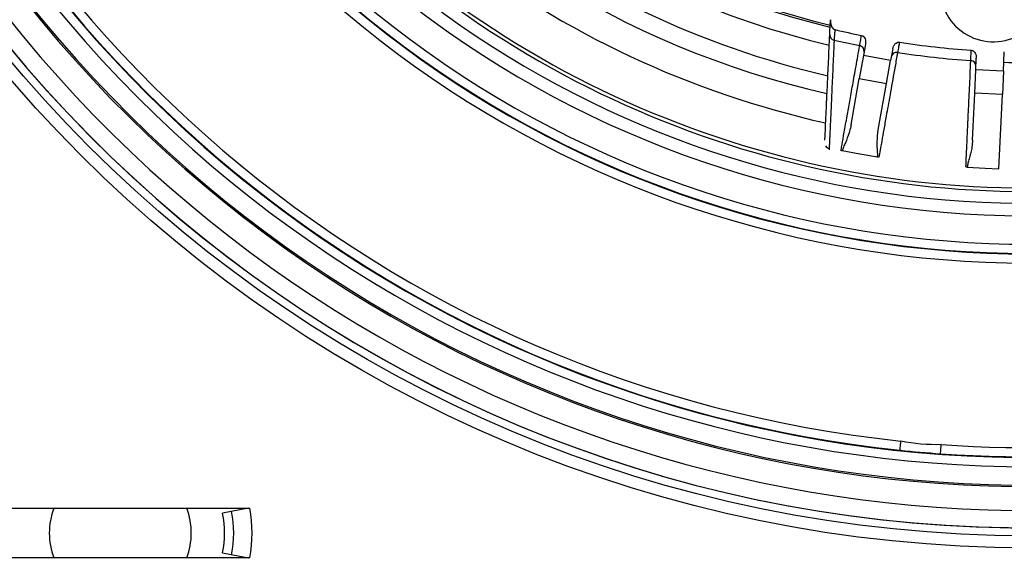
# Model space of a CAD drawing. Units: millimetres. Extents: x 69 to 1126, y 56 to 792.
# Drawn here: x 539 to 592, y 553 to 582 of the extents above; entities that cross this region are included whole.
import ezdxf

# ---------------------------------------------------------------- set-up
doc = ezdxf.new("R2010")
doc.units = ezdxf.units.MM
doc.header["$PDSIZE"] = -1
doc.layers.add('10', color=1, linetype='Continuous')
doc.styles.add('SLDTEXTSTYLE3', font='TXT', dxfattribs={"width": 0.7})
doc.dimstyles.new('SLDDIMSTYLE2', dxfattribs={"dimtxt": 12.733073, "dimasz": 12.733073, "dimexe": 0, "dimexo": 0.0625, "dimgap": 3.183268, "dimtad": 1, "dimdec": 1, "dimrnd": 1e-09, "dimzin": 12, "dimdsep": 46, "dimtxsty": 'SLDTEXTSTYLE3', "dimsah": 1, "dimcen": 0, "dimadec": 0, "dimazin": 3, "dimtfac": 1, "dimtdec": 1, "dimtofl": 0, "dimtmove": 0, "dimatfit": 3, "dimfxl": 1, "dimfrac": 2, "dimtolj": 1, "dimtzin": 12, "dimarcsym": 0})

# ---------------------------------------------------------------- blocks, each defined once
blk = doc.blocks.new('_D_3')
at = {"layer": '10', "color": 0, "lineweight": -2, "transparency": 16777216}
blk.add_line((753.147, 498.251), (659.466, 573.427), dxfattribs=at)
at = {"layer": '10', "color": 0, "transparency": 16777216}
blk.add_solid([(660.794, 575.082), (658.138, 571.772), (649.535, 581.396)], dxfattribs=at)
at = {"layer": 'Defpoints', "color": 0, "transparency": 16777216}
for p in [(536.991, 671.709), (649.535, 581.396)]:
    blk.add_point(p, dxfattribs=at)
at = {"layer": '10', "color": 0, "transparency": 16777216, "insert": (717.249, 539.302), "char_height": 12.73307, "attachment_point": 5, "rotation": 321.254, "style": 'SLDTEXTSTYLE3'}
blk.add_mtext('\\A1;∅144.3 [∅5.68]', dxfattribs=at)

msp = doc.modelspace()

# ---------------------------------------------------------------- linework, layer by layer
at = {"color": 7, "linetype": 'Continuous', "lineweight": 25}
for p, q in [((584.379, 581.077), (584.268, 580.453)), ((585.856, 580.813), (585.744, 580.189)), ((591.86, 579.604), (591.908, 580.652)), ((584.268, 580.453), (584.045, 579.205)), ((585.744, 580.189), (584.268, 580.453)), ((585.521, 578.941), (585.744, 580.189)), ((590.362, 579.673), (590.391, 580.306)), ((590.304, 578.406), (590.362, 579.673)), ((591.86, 579.604), (590.362, 579.673)), ((591.86, 579.604), (591.802, 578.338)), ((583.595, 576.689), (584.045, 579.205)), ((584.045, 579.205), (585.521, 578.941)), ((585.072, 576.425), (585.521, 578.941)), ((590.187, 575.853), (590.304, 578.406)), ((591.802, 578.338), (590.304, 578.406)), ((591.617, 574.312), (591.802, 578.338)), ((582.41, 575.416), (582.409, 575.342)), ((584.074, 575.106), (583.118, 575.277)), ((585.031, 574.935), (584.074, 575.106)), ((589.898, 574.391), (590.868, 574.347)), ((590.868, 574.347), (591.617, 574.312)), ((536.942, 555.903), (550.985, 555.903)), ((550.908, 555.903), (549.51, 555.631)), ((549.51, 553.475), (550.908, 553.203)), ((550.985, 553.203), (536.942, 553.203))]:
    msp.add_line(p, q, dxfattribs=at)
for radius in [72.8, 72.15]:
    msp.add_circle((593.263, 626.553), radius, dxfattribs=at)
for centre, radius, start, end in [((593.263, 626.553), 70.769, 143.19665, 74.55335), ((593.263, 626.553), 69.474, 143.18397, 74.56603), ((593.263, 626.553), 69.395, 143.18397, 74.56603), ((593.263, 626.553), 68.395, 144.06157, 75.21462), ((593.263, 626.553), 67.895, 144.06157, 76.27672), ((593.263, 626.553), 57.359, 141.486, 78.23079), ((593.263, 626.553), 56.859, 141.486, 78.3862), ((593.263, 626.553), 56.833, 141.4604, 78.3953), ((593.263, 626.553), 56.333, 141.4604, 78.5844), ((593.263, 626.553), 54.793, 138.0971, 79.6529), ((593.263, 626.553), 50.967, 157.2653, 257.4835), ((593.263, 626.553), 48.45, 157.7849, 256.9612), ((593.263, 626.553), 49.398, 180, 257.1649), ((593.263, 626.553), 71.714, 186.50631, 273.45258), ((593.263, 626.553), 71.714, 186.66717, 273.32751), ((593.263, 626.553), 67.869, 194.93119, 264.06881), ((593.263, 626.553), 67.369, 194.93119, 264.06881), ((593.263, 626.553), 46.814, 213.2443, 256.597), ((593.263, 626.553), 45.85, 214.5638, 256.3635), ((593.263, 626.553), 53.48, 227.177, 330.6148), ((593.263, 626.553), 53.284, 227.1444, 330.8014), ((593.263, 626.553), 45.748, 217.6093, 256.3412), ((593.263, 626.553), 54.118, 228.6594, 297.4355), ((591.316, 584.097), 2.9, 175.4181, 359.3284), ((582.729, 581.573), 0.288, 178.769, 259.4764), ((593.263, 626.553), 45.921, 256.7231, 258.5687), ((593.263, 626.553), 46.484, 256.8348, 258.5868), ((593.263, 626.553), 45.921, 261.1778, 266.0687), ((584.016, 580.701), 0.291, 351.5547, 80.3376), ((586.066, 580.334), 0.291, 79.4089, 168.1918), ((593.263, 626.553), 46.484, 261.1598, 266.0868), ((590.08, 579.886), 0.291, 359.0547, 87.8376), ((593.263, 626.553), 46.484, 268.2977, 273.5868), ((593.263, 626.553), 67.369, 265.93119, 313.06881), ((593.263, 626.553), 67.869, 265.93119, 313.06881), ((582.472, 575.71), 0.3, 211.0533, 258.1315), ((543.963, 554.553), 3.85, 159.473, 200.527), ((543.963, 554.553), 3.85, 339.473, 20.527), ((543.963, 554.553), 3.85, 0, 20.527), ((543.963, 554.553), 5.65, 349, 11), ((543.963, 554.553), 6.15, 349, 11), ((543.963, 554.553), 7.15, 349.1166, 10.8834), ((543.963, 554.553), 3.85, 339.473, 0)]:
    msp.add_arc(centre, radius, start, end, dxfattribs=at)
for points, knots in [([(582.441, 581.58), (582.445, 581.662), (582.452, 581.826), (582.467, 582.158), (582.477, 582.36), (582.478, 582.396)], [0, 0, 0, 0, 0.450899, 0.901588, 1, 1, 1, 1]), ([(582.478, 582.396), (582.479, 582.293), (582.481, 582.153), (582.549, 581.99), (582.612, 581.911), (582.674, 581.871), (582.708, 581.862), (582.717, 581.859)], [0, 0, 0, 0, 0.481313, 0.656742, 0.83342, 0.954436, 1, 1, 1, 1]), ([(582.179, 575.865), (582.184, 575.98), (582.197, 576.254), (582.226, 576.9), (582.266, 577.775), (582.316, 578.849), (582.373, 580.098), (582.418, 581.086), (582.441, 581.58)], [0, 0, 0, 0, 0.124923, 0.298331, 0.471665, 0.647751, 0.823915, 1, 1, 1, 1]), ([(582.717, 581.859), (582.711, 581.776), (582.695, 581.553), (582.683, 581.379), (582.677, 581.301), (582.676, 581.29)], [0, 0, 0, 0, 0.341431, 0.912024, 1, 1, 1, 1]), ([(582.676, 581.29), (582.673, 581.223), (582.658, 580.888), (582.62, 580.052), (582.567, 578.89), (582.513, 577.699), (582.469, 576.718), (582.433, 575.931), (582.418, 575.588), (582.41, 575.416)], [0, 0, 0, 0, 0.022108, 0.110546, 0.287629, 0.464713, 0.643112, 0.8216, 1, 1, 1, 1]), ([(584.065, 580.988), (584.081, 581.08), (584.106, 581.22), (584.148, 581.461), (584.162, 581.543)], [0, 0, 0, 0, 0.661918, 1, 1, 1, 1]), ([(584.162, 581.543), (584.187, 581.534), (584.238, 581.518), (584.306, 581.452), (584.366, 581.345), (584.394, 581.21), (584.383, 581.116), (584.379, 581.077)], [0, 0, 0, 0, 0.140808, 0.280655, 0.494751, 0.790042, 1, 1, 1, 1]), ([(585.856, 580.813), (585.869, 580.862), (585.897, 580.969), (585.986, 581.089), (586.085, 581.157), (586.16, 581.18), (586.203, 581.177), (586.221, 581.175)], [0, 0, 0, 0, 0.270453, 0.592449, 0.767534, 0.907455, 1, 1, 1, 1]), ([(586.221, 581.175), (586.206, 581.095), (586.166, 580.876), (586.135, 580.707), (586.121, 580.63), (586.12, 580.621)], [0, 0, 0, 0, 0.337731, 0.916313, 1, 1, 1, 1]), ([(583.049, 575.305), (583.053, 575.324), (583.07, 575.418), (583.121, 575.702), (583.221, 576.266), (583.365, 577.071), (583.521, 577.947), (583.682, 578.845), (583.861, 579.846), (583.997, 580.607), (584.065, 580.988)], [0, 0, 0, 0, 0.022299, 0.111498, 0.289929, 0.468702, 0.601246, 0.733789, 0.866895, 1, 1, 1, 1]), ([(586.12, 580.621), (586.108, 580.556), (586.05, 580.23), (585.905, 579.419), (585.704, 578.291), (585.515, 577.236), (585.371, 576.426), (585.261, 575.812), (585.17, 575.303), (585.127, 575.06), (585.105, 574.938)], [0, 0, 0, 0, 0.022299, 0.111498, 0.289929, 0.468702, 0.601246, 0.733789, 0.866895, 1, 1, 1, 1]), ([(590.091, 580.177), (590.095, 580.271), (590.101, 580.412), (590.111, 580.657), (590.115, 580.74)], [0, 0, 0, 0, 0.661918, 1, 1, 1, 1]), ([(590.115, 580.74), (590.141, 580.735), (590.193, 580.725), (590.27, 580.669), (590.342, 580.57), (590.388, 580.44), (590.39, 580.346), (590.391, 580.306)], [0, 0, 0, 0, 0.140808, 0.280655, 0.494751, 0.790042, 1, 1, 1, 1]), ([(589.826, 574.41), (589.827, 574.429), (589.831, 574.525), (589.845, 574.814), (589.871, 575.386), (589.912, 576.276), (589.962, 577.372), (590.021, 578.65), (590.068, 579.668), (590.091, 580.177)], [0, 0, 0, 0, 0.022299, 0.1115, 0.290106, 0.468711, 0.645779, 0.822931, 1, 1, 1, 1]), ([(583.595, 576.689), (583.59, 576.659), (583.561, 576.509), (583.467, 576.162), (583.326, 575.795), (583.177, 575.486), (583.138, 575.346), (583.118, 575.277)], [0, 0, 0, 0, 0.050274, 0.251378, 0.625591, 0.812804, 1, 1, 1, 1]), ([(585.031, 574.935), (585.034, 574.954), (585.047, 575.047), (585.032, 575.311), (584.997, 575.772), (585.047, 576.207), (585.072, 576.425)], [0, 0, 0, 0, 0.050275, 0.251388, 0.625584, 1, 1, 1, 1]), ([(590.187, 575.853), (590.185, 575.823), (590.176, 575.671), (590.128, 575.314), (590.036, 574.933), (589.929, 574.607), (589.908, 574.463), (589.898, 574.391)], [0, 0, 0, 0, 0.050274, 0.251378, 0.625591, 0.812804, 1, 1, 1, 1]), ([(583.118, 575.277), (583.111, 575.281), (583.098, 575.289), (583.074, 575.299), (583.055, 575.303), (583.049, 575.305)], [0, 0, 0, 0, 0.400898, 0.806137, 1, 1, 1, 1]), ([(585.105, 574.938), (585.097, 574.939), (585.079, 574.941), (585.054, 574.939), (585.039, 574.936), (585.031, 574.935)], [0, 0, 0, 0, 0.243026, 0.580564, 1, 1, 1, 1]), ([(589.898, 574.391), (589.89, 574.394), (589.876, 574.4), (589.851, 574.407), (589.832, 574.409), (589.826, 574.41)], [0, 0, 0, 0, 0.400898, 0.806137, 1, 1, 1, 1]), ([(586.25, 559.047), (586.25, 559.048), (586.256, 559.102), (586.275, 559.286), (586.288, 559.415), (586.302, 559.544)], [0, 0, 0, 0, 0.5, 0.5, 1, 1, 1, 1])]:
    msp.add_open_spline(points, degree=3, knots=knots, dxfattribs=at)
for points in [[(588.483, 559.353), (587.768, 559.323), (587.001, 559.39), (586.302, 559.544)], [(588.448, 558.855), (588.448, 558.856), (588.456, 558.965), (588.474, 559.223), (588.483, 559.353)], [(586.25, 559.047), (586.982, 558.971), (587.714, 558.907), (588.448, 558.855)]]:
    msp.add_open_spline(points, degree=3, dxfattribs=at)

# ---------------------------------------------------------------- dimensions: what is measured, and where the dimension line sits
at = {"layer": '10'}
dim = msp.add_diameter_dim_2p(p1=(536.991, 671.709), p2=(649.535, 581.396), dimstyle='SLDDIMSTYLE2', dxfattribs=at)
dim.commit()
dim.dimension.update_dxf_attribs({"geometry": '_D_3', "text_midpoint": (711.272, 531.854)})

doc.saveas('drawing.dxf')
